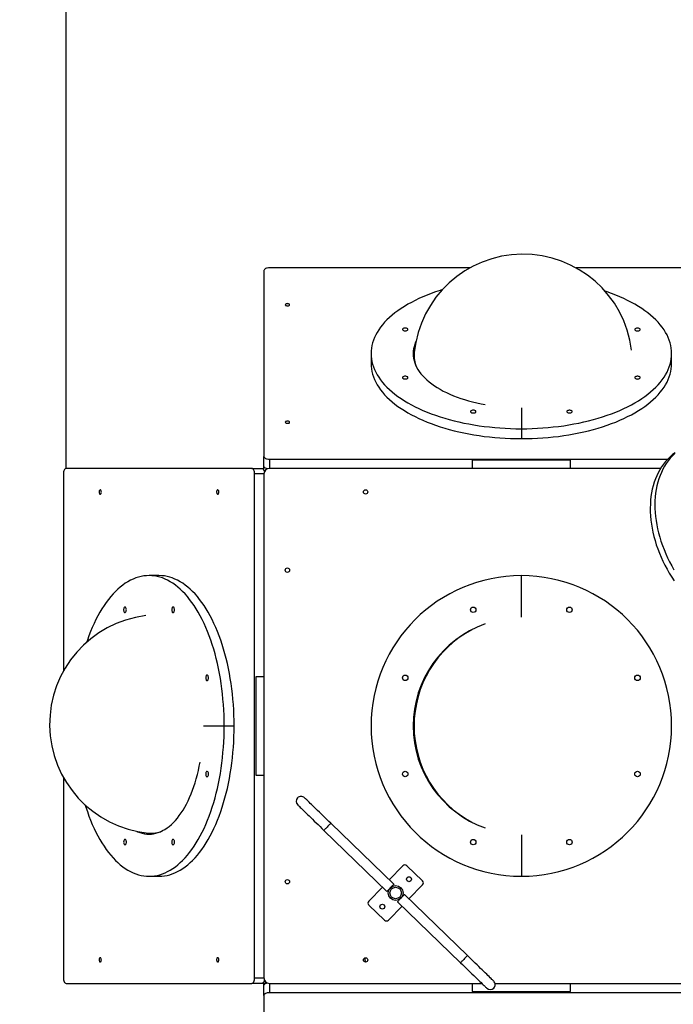
# Model space of a CAD drawing. Units: millimetres. Extents: x 3077 to 12051, y -9845 to 3552.
# Drawn here: x 5980 to 7176, y -6610 to -4808 of the extents above; entities that cross this region are included whole.
import ezdxf

# ---------------------------------------------------------------- set-up
doc = ezdxf.new("R2010")
doc.units = ezdxf.units.MM
doc.header["$PDSIZE"] = -1
doc.layers.add('размер', color=92, linetype='Continuous', lineweight=15)
doc.dimstyles.new('Размер М1.1', dxfattribs={"dimtxt": 300, "dimasz": 200, "dimexe": 1, "dimexo": 1, "dimgap": 50, "dimtad": 1, "dimdec": 0, "dimzin": 0, "dimtxsty": 'Standard', "dimcen": 2.5, "dimazin": 0, "dimtfac": 1, "dimtmove": 0, "dimatfit": 3, "dimfxl": 1, "dimtzin": 0, "dimarcsym": 0})

# ---------------------------------------------------------------- blocks, each defined once
blk = doc.blocks.new('*D1')
at = {"layer": 'Defpoints', "color": 0, "transparency": 16777216}
for p in [(8328.1, -2442.7), (3474.3, -9844.6), (9962.1, -9844.6)]:
    blk.add_point(p, dxfattribs=at)
at = {"layer": 'размер', "color": 0, "lineweight": -2, "transparency": 16777216}
for p, q in [((8327.1, -2442.7), (3473.3, -2442.7)), ((3474.3, -2642.7), (3474.3, -9644.6)), ((9961.1, -9844.6), (3473.3, -9844.6))]:
    blk.add_line(p, q, dxfattribs=at)
at = {"layer": 'размер', "color": 0, "transparency": 16777216}
for points in [[(3441, -2642.7), (3507.7, -2642.7), (3474.3, -2442.7)], [(3441, -9644.6), (3507.7, -9644.6), (3474.3, -9844.6)]]:
    blk.add_solid(points, dxfattribs=at)
at = {"layer": 'размер', "color": 0, "transparency": 16777216, "insert": (3274.3, -6143.7), "char_height": 300, "attachment_point": 5, "rotation": 90}
blk.add_mtext('7{\\Ftxt|c204;00}0', dxfattribs=at)
blk = doc.blocks.new('*D2')
at = {"layer": 'Defpoints', "color": 0, "transparency": 16777216}
for p in [(11621.1, -1320.1), (5060.1, -5742.6), (11621.1, -5742.6)]:
    blk.add_point(p, dxfattribs=at)
at = {"layer": 'размер', "color": 0, "lineweight": -2, "transparency": 16777216}
for p, q in [((5060.1, -5741.6), (5060.1, -1319.1)), ((5260.1, -1320.1), (11421.1, -1320.1)), ((11621.1, -5741.6), (11621.1, -1319.1))]:
    blk.add_line(p, q, dxfattribs=at)
at = {"layer": 'размер', "color": 0, "transparency": 16777216}
for points in [[(5260.1, -1286.8), (5260.1, -1353.5), (5060.1, -1320.1)], [(11421.1, -1286.8), (11421.1, -1353.5), (11621.1, -1320.1)]]:
    blk.add_solid(points, dxfattribs=at)
at = {"layer": 'размер', "color": 0, "transparency": 16777216, "insert": (8340.6, -1120.1), "char_height": 300, "attachment_point": 5}
blk.add_mtext('6500', dxfattribs=at)
blk = doc.blocks.new('*D3')
at = {"layer": 'Defpoints', "color": 0, "transparency": 16777216}
for p in [(10621.1, -2118.9), (10621.1, -5542.4), (6065.1, -5629.4)]:
    blk.add_point(p, dxfattribs=at)
at = {"layer": 'размер', "color": 0, "lineweight": -2, "transparency": 16777216}
for p, q in [((6065.1, -5628.4), (6065.1, -2117.9)), ((6265.1, -2118.9), (10421.1, -2118.9)), ((10621.1, -5541.4), (10621.1, -2117.9))]:
    blk.add_line(p, q, dxfattribs=at)
at = {"layer": 'размер', "color": 0, "transparency": 16777216}
for points in [[(6265.1, -2085.5), (6265.1, -2152.2), (6065.1, -2118.9)], [(10421.1, -2085.5), (10421.1, -2152.2), (10621.1, -2118.9)]]:
    blk.add_solid(points, dxfattribs=at)
at = {"layer": 'размер', "color": 0, "transparency": 16777216, "insert": (8343.1, -1918.9), "char_height": 300, "attachment_point": 5}
blk.add_mtext('4500', dxfattribs=at)
blk = doc.blocks.new('*D4')
at = {"layer": 'Defpoints', "color": 0, "transparency": 16777216}
for p in [(8357.5, -3442.8), (4416.9, -7844.6), (10004.1, -7844.6)]:
    blk.add_point(p, dxfattribs=at)
at = {"layer": 'размер', "color": 0, "lineweight": -2, "transparency": 16777216}
for p, q in [((8356.5, -3442.8), (4415.9, -3442.8)), ((4416.9, -3642.8), (4416.9, -7644.6)), ((10003.1, -7844.6), (4415.9, -7844.6))]:
    blk.add_line(p, q, dxfattribs=at)
at = {"layer": 'размер', "color": 0, "transparency": 16777216}
for points in [[(4383.6, -3642.8), (4450.2, -3642.8), (4416.9, -3442.8)], [(4383.6, -7644.6), (4450.2, -7644.6), (4416.9, -7844.6)]]:
    blk.add_solid(points, dxfattribs=at)
at = {"layer": 'размер', "color": 0, "transparency": 16777216, "insert": (4216.9, -5643.7), "char_height": 300, "attachment_point": 5, "rotation": 90}
blk.add_mtext('4{\\Ftxt|c204;00}0', dxfattribs=at)

msp = doc.modelspace()

# ---------------------------------------------------------------- linework, layer by layer
for p, q in [((6427.1, -5267.3), (6427.1, -5607.3)), ((6804.3, -5262.3), (6437.1, -5262.3)), ((7359.1, -5262.3), (6998.1, -5262.3)), ((6623.1, -5419.2), (6623.1, -5437.3)), ((7173.1, -5437.3), (7173.1, -5419.2)), ((6898.1, -5518.7), (6898.1, -5556.7)), ((6898.1, -5556.7), (6898.1, -5574.8)), ((6427.1, -5625.5), (6427.1, -5607.3)), ((6437.1, -5612.3), (7165.9, -5612.3)), ((6437.1, -5612.3), (6437.1, -5629.4)), ((6808.1, -5614.4), (6808.1, -5629.4)), ((6988.1, -5614.4), (6808.1, -5614.4)), ((6988.1, -5629.4), (6988.1, -5614.4)), ((6405.1, -5629.4), (6065.1, -5629.4)), ((6405.1, -5629.4), (6423.3, -5629.4)), ((6423.3, -5629.4), (6426.1, -5629.4)), ((6426.1, -5629.4), (6426.1, -5631.2)), ((6426.1, -5629.4), (6427.1, -5629.4)), ((6427.1, -5633), (6427.1, -5625.5)), ((6428.6, -5634.2), (6427.5, -5634.2)), ((7152.9, -5629.4), (6437.1, -5629.4)), ((6060.1, -5639.4), (6060.1, -6000.4)), ((6410.1, -6561.4), (6410.1, -5639.4)), ((6427.1, -5639.4), (6410.1, -5639.4)), ((6427.1, -5639.4), (6427.1, -6561.4)), ((6235.1, -5825.4), (6216.9, -5825.4)), ((6898.1, -5901.4), (6898.1, -5825.4)), ((6427.1, -6010.4), (6412.1, -6010.4)), ((6412.1, -6010.4), (6412.1, -6190.4)), ((6316.4, -6100.4), (6354.4, -6100.4)), ((6354.4, -6100.4), (6372.6, -6100.4)), ((6060.1, -6194.2), (6060.1, -6561.4)), ((6412.1, -6190.4), (6427.1, -6190.4)), ((6664.7, -6390.1), (6549.4, -6278.5)), ((6536.9, -6291.4), (6652.2, -6403.1)), ((6898.1, -6299.4), (6898.1, -6375.4)), ((6681.5, -6356.3), (6656.5, -6382.1)), ((6688.6, -6356.2), (6717.3, -6384)), ((6216.9, -6375.4), (6235.1, -6375.4)), ((6717.4, -6391.1), (6692.4, -6416.9)), ((6643.9, -6395.1), (6618.9, -6420.9)), ((6799.4, -6520.6), (6684.1, -6408.9)), ((6619, -6428), (6647.7, -6455.8)), ((6679.8, -6429.9), (6654.8, -6455.7)), ((6671.6, -6421.9), (6786.9, -6533.5)), ((6065.1, -6571.4), (6405.1, -6571.4)), ((6423.3, -6571.4), (6405.1, -6571.4)), ((6410.1, -6561.4), (6427.1, -6561.4)), ((6430.8, -6571.4), (6423.2, -6571.4)), ((6427.1, -6572.4), (6427.1, -6571.4)), ((6427.1, -6572.4), (6428.9, -6572.4)), ((6427.1, -6575.2), (6427.1, -6572.4)), ((6431.9, -6569.9), (6431.9, -6571)), ((6437.1, -6571.4), (6825.9, -6571.4)), ((6437.1, -6571.4), (6437.1, -6588.4)), ((6808.1, -6571.4), (6808.1, -6586.4)), ((6849.9, -6571.4), (7359.1, -6571.4)), ((6988.1, -6586.4), (6988.1, -6571.4)), ((6427.1, -6593.4), (6427.1, -6575.2)), ((7359.1, -6588.4), (6437.1, -6588.4)), ((6808.1, -6586.4), (6988.1, -6586.4)), ((6427.1, -6593.4), (6427.1, -6933.4))]:
    msp.add_line(p, q)
at = {"flags": 128}
for points in [[(6437.1, -5262.3), (6435.2, -5262.4), (6433.3, -5262.7), (6431.6, -5263.2), (6430.1, -5263.8), (6428.8, -5264.6), (6427.9, -5265.4), (6427.3, -5266.4), (6427.1, -5267.3)], [(6753.7, -5302.1), (6749.5, -5303.5), (6741.3, -5306.2), (6733.3, -5309.1), (6725.6, -5312.1), (6718, -5315.2), (6710.7, -5318.5), (6703.7, -5321.9), (6696.9, -5325.5), (6690.3, -5329.1), (6684, -5332.9), (6678, -5336.8), (6672.2, -5340.7), (6666.8, -5344.8), (6661.6, -5349), (6656.8, -5353.3), (6652.2, -5357.6), (6648, -5362), (6644.1, -5366.5), (6640.5, -5371.1), (6637.2, -5375.7), (6634.3, -5380.4), (6631.7, -5385.1), (6629.4, -5389.9), (6627.5, -5394.7), (6625.9, -5399.6), (6624.7, -5404.5), (6623.8, -5409.3), (6623.3, -5414.2), (6623.1, -5419.2), (6623.3, -5424.1), (6623.8, -5429), (6624.7, -5433.9), (6625.9, -5438.7), (6627.5, -5443.6), (6629.4, -5448.4), (6631.7, -5453.2), (6634.3, -5457.9), (6637.2, -5462.6), (6640.5, -5467.2), (6644.1, -5471.8), (6648, -5476.3), (6652.2, -5480.7), (6656.8, -5485.1), (6661.6, -5489.3), (6666.8, -5493.5), (6672.2, -5497.6), (6678, -5501.6), (6684, -5505.4), (6690.3, -5509.2), (6696.9, -5512.8), (6703.7, -5516.4), (6710.7, -5519.8), (6718, -5523.1), (6725.6, -5526.2), (6733.3, -5529.2), (6741.3, -5532.1), (6749.5, -5534.8), (6757.8, -5537.4), (6766.3, -5539.8), (6775, -5542.1), (6783.9, -5544.2), (6792.9, -5546.2), (6802, -5548), (6811.3, -5549.6), (6820.7, -5551.1), (6830.1, -5552.4), (6839.7, -5553.5), (6849.3, -5554.5), (6859, -5555.3), (6868.7, -5555.9), (6878.5, -5556.3), (6888.3, -5556.6), (6898.1, -5556.7)], [(6898.1, -5556.7), (6907.9, -5556.6), (6917.7, -5556.3), (6927.5, -5555.9), (6937.3, -5555.3), (6947, -5554.5), (6956.6, -5553.5), (6966.1, -5552.4), (6975.6, -5551.1), (6985, -5549.6), (6994.2, -5548), (7003.4, -5546.2), (7012.4, -5544.2), (7021.2, -5542.1), (7029.9, -5539.8), (7038.5, -5537.4), (7046.8, -5534.8), (7055, -5532.1), (7062.9, -5529.2), (7070.7, -5526.2), (7078.2, -5523.1), (7085.5, -5519.8), (7092.6, -5516.4), (7099.4, -5512.8), (7106, -5509.2), (7112.3, -5505.4), (7118.3, -5501.6), (7124, -5497.6), (7129.5, -5493.5), (7134.6, -5489.3), (7139.5, -5485.1), (7144, -5480.7), (7148.3, -5476.3), (7152.2, -5471.8), (7155.8, -5467.2), (7159.1, -5462.6), (7162, -5457.9), (7164.6, -5453.2), (7166.8, -5448.4), (7168.8, -5443.6), (7170.3, -5438.7), (7171.6, -5433.9), (7172.4, -5429), (7173, -5424.1), (7173.1, -5419.2), (7173, -5414.2), (7172.4, -5409.3), (7171.6, -5404.5), (7170.3, -5399.6), (7168.8, -5394.7), (7166.8, -5389.9), (7164.6, -5385.1), (7162, -5380.4), (7159.1, -5375.7), (7155.8, -5371.1), (7152.2, -5366.5), (7148.3, -5362), (7144, -5357.6), (7139.5, -5353.3), (7134.6, -5349), (7129.5, -5344.8), (7124, -5340.7), (7118.3, -5336.8), (7112.3, -5332.9), (7106, -5329.1), (7099.4, -5325.5), (7092.6, -5321.9), (7085.5, -5318.5), (7078.2, -5315.2), (7070.7, -5312.1), (7062.9, -5309.1), (7055, -5306.2), (7051.2, -5304.9)], [(6466.1, -5329.8), (6466.3, -5330.4), (6466.8, -5331), (6467.6, -5331.4), (6468.7, -5331.7), (6469.8, -5331.8), (6471, -5331.8), (6472.1, -5331.6), (6473.1, -5331.2), (6473.7, -5330.7), (6474.1, -5330.1), (6474.1, -5329.5), (6473.7, -5329), (6473.1, -5328.5), (6472.1, -5328.1), (6471, -5327.9), (6469.8, -5327.8), (6468.7, -5328), (6467.6, -5328.3), (6466.8, -5328.7), (6466.3, -5329.3), (6466.1, -5329.8)], [(6685.6, -5372.6), (6684.3, -5372.7), (6683, -5373), (6682, -5373.4), (6681.2, -5374), (6680.7, -5374.6), (6680.6, -5375.3), (6680.9, -5376), (6681.6, -5376.6), (6682.5, -5377.1), (6683.6, -5377.4), (6685, -5377.6), (6686.3, -5377.6), (6687.6, -5377.4), (6688.8, -5377.1), (6689.7, -5376.6), (6690.3, -5376), (6690.6, -5375.3), (6690.5, -5374.6), (6690.1, -5374), (6689.3, -5373.4), (6688.2, -5373), (6687, -5372.7), (6685.6, -5372.6)], [(7110.6, -5377.6), (7112, -5377.6), (7113.2, -5377.3), (7114.3, -5376.9), (7115.1, -5376.3), (7115.5, -5375.7), (7115.6, -5375), (7115.3, -5374.3), (7114.7, -5373.7), (7113.8, -5373.2), (7112.6, -5372.9), (7111.3, -5372.7), (7109.9, -5372.7), (7108.6, -5372.9), (7107.5, -5373.2), (7106.5, -5373.7), (7105.9, -5374.3), (7105.6, -5375), (7105.7, -5375.7), (7106.2, -5376.3), (7107, -5376.9), (7108, -5377.3), (7109.3, -5377.6), (7110.6, -5377.6)], [(6705.2, -5397), (6704.6, -5398.3), (6703, -5402.4), (6701.7, -5406.6), (6700.8, -5410.8), (6700.3, -5415), (6700.1, -5419.2), (6700.3, -5423.4), (6700.8, -5427.5), (6701.7, -5431.7), (6703, -5435.9), (6704.6, -5440), (6706.5, -5444.1), (6708.8, -5448.1), (6711.4, -5452.1), (6714.4, -5456.1), (6717.7, -5459.9), (6721.3, -5463.7), (6725.3, -5467.4), (6729.5, -5471.1), (6734.1, -5474.6), (6738.9, -5478), (6744.1, -5481.3), (6749.5, -5484.6), (6755.2, -5487.7), (6761.1, -5490.6), (6767.3, -5493.5), (6773.7, -5496.2), (6780.4, -5498.7), (6787.3, -5501.2), (6794.3, -5503.5), (6801.6, -5505.6), (6809, -5507.6), (6816.6, -5509.4), (6824.3, -5511), (6831.8, -5512.4)], [(6623.1, -5437.3), (6623.3, -5442.2), (6623.8, -5447.1), (6624.7, -5452), (6625.9, -5456.9), (6627.5, -5461.8), (6629.4, -5466.6), (6631.7, -5471.3), (6634.3, -5476.1), (6637.2, -5480.8), (6640.5, -5485.4), (6644.1, -5490), (6648, -5494.5), (6652.2, -5498.9), (6656.8, -5503.2), (6661.6, -5507.5), (6666.8, -5511.7), (6672.2, -5515.8), (6678, -5519.7), (6684, -5523.6), (6690.3, -5527.4), (6696.9, -5531), (6703.7, -5534.6), (6710.7, -5538), (6718, -5541.3), (6725.6, -5544.4), (6733.3, -5547.4), (6741.3, -5550.3), (6749.5, -5553), (6757.8, -5555.6), (6766.3, -5558), (6775, -5560.3), (6783.9, -5562.4), (6792.9, -5564.4), (6802, -5566.2), (6811.3, -5567.8), (6820.7, -5569.3), (6830.1, -5570.6), (6839.7, -5571.7), (6849.3, -5572.7), (6859, -5573.4), (6868.7, -5574.1), (6878.5, -5574.5), (6888.3, -5574.8), (6898.1, -5574.8)], [(6898.1, -5574.8), (6907.9, -5574.8), (6917.7, -5574.5), (6927.5, -5574.1), (6937.3, -5573.4), (6947, -5572.7), (6956.6, -5571.7), (6966.1, -5570.6), (6975.6, -5569.3), (6985, -5567.8), (6994.2, -5566.2), (7003.4, -5564.4), (7012.4, -5562.4), (7021.2, -5560.3), (7029.9, -5558), (7038.5, -5555.6), (7046.8, -5553), (7055, -5550.3), (7062.9, -5547.4), (7070.7, -5544.4), (7078.2, -5541.3), (7085.5, -5538), (7092.6, -5534.6), (7099.4, -5531), (7106, -5527.4), (7112.3, -5523.6), (7118.3, -5519.7), (7124, -5515.8), (7129.5, -5511.7), (7134.6, -5507.5), (7139.5, -5503.2), (7144, -5498.9), (7148.3, -5494.5), (7152.2, -5490), (7155.8, -5485.4), (7159.1, -5480.8), (7162, -5476.1), (7164.6, -5471.3), (7166.8, -5466.6), (7168.8, -5461.8), (7170.3, -5456.9), (7171.6, -5452), (7172.4, -5447.1), (7173, -5442.2), (7173.1, -5437.3)], [(6685.6, -5460.7), (6684.3, -5460.8), (6683, -5461), (6682, -5461.5), (6681.2, -5462), (6680.7, -5462.7), (6680.6, -5463.3), (6680.9, -5464), (6681.6, -5464.6), (6682.5, -5465.1), (6683.6, -5465.5), (6685, -5465.6), (6686.3, -5465.6), (6687.6, -5465.5), (6688.8, -5465.1), (6689.7, -5464.6), (6690.3, -5464), (6690.6, -5463.3), (6690.5, -5462.7), (6690.1, -5462), (6689.3, -5461.5), (6688.2, -5461), (6687, -5460.8), (6685.6, -5460.7)], [(7110.6, -5465.7), (7112, -5465.6), (7113.2, -5465.3), (7114.3, -5464.9), (7115.1, -5464.3), (7115.5, -5463.7), (7115.6, -5463), (7115.3, -5462.3), (7114.7, -5461.7), (7113.8, -5461.2), (7112.6, -5460.9), (7111.3, -5460.7), (7109.9, -5460.7), (7108.6, -5460.9), (7107.5, -5461.2), (7106.5, -5461.7), (7105.9, -5462.3), (7105.6, -5463), (7105.7, -5463.7), (7106.2, -5464.3), (7107, -5464.9), (7108, -5465.3), (7109.3, -5465.6), (7110.6, -5465.7)], [(6810.1, -5522.9), (6808.8, -5523), (6807.5, -5523.3), (6806.5, -5523.7), (6805.7, -5524.2), (6805.2, -5524.9), (6805.1, -5525.6), (6805.4, -5526.2), (6806, -5526.8), (6807, -5527.3), (6808.1, -5527.7), (6809.4, -5527.9), (6810.8, -5527.9), (6812.1, -5527.7), (6813.3, -5527.3), (6814.2, -5526.8), (6814.8, -5526.2), (6815.1, -5525.6), (6815, -5524.9), (6814.6, -5524.2), (6813.8, -5523.7), (6812.7, -5523.3), (6811.5, -5523), (6810.1, -5522.9)], [(6986.1, -5527.9), (6987.5, -5527.8), (6988.7, -5527.5), (6989.8, -5527.1), (6990.6, -5526.5), (6991, -5525.9), (6991.1, -5525.2), (6990.9, -5524.6), (6990.2, -5524), (6989.3, -5523.5), (6988.1, -5523.1), (6986.8, -5522.9), (6985.5, -5522.9), (6984.2, -5523.1), (6983, -5523.5), (6982.1, -5524), (6981.4, -5524.6), (6981.2, -5525.2), (6981.3, -5525.9), (6981.7, -5526.5), (6982.5, -5527.1), (6983.5, -5527.5), (6984.8, -5527.8), (6986.1, -5527.9)], [(6466.1, -5544.8), (6466.3, -5545.4), (6466.8, -5546), (6467.6, -5546.4), (6468.7, -5546.7), (6469.8, -5546.8), (6471, -5546.8), (6472.1, -5546.6), (6473.1, -5546.2), (6473.7, -5545.7), (6474.1, -5545.1), (6474.1, -5544.5), (6473.7, -5544), (6473.1, -5543.5), (6472.1, -5543.1), (6471, -5542.9), (6469.8, -5542.8), (6468.7, -5543), (6467.6, -5543.3), (6466.8, -5543.7), (6466.3, -5544.3), (6466.1, -5544.8)], [(7179.3, -5600.5), (7174.6, -5604.1), (7170.2, -5608.1), (7166, -5612.3), (7162, -5616.8), (7158.3, -5621.5), (7154.8, -5626.5), (7151.5, -5631.7), (7148.6, -5637.1), (7145.9, -5642.8), (7143.4, -5648.6), (7141.2, -5654.7), (7139.3, -5660.9), (7137.7, -5667.4), (7136.4, -5674), (7135.3, -5680.7), (7134.6, -5687.6), (7134.1, -5694.6), (7133.9, -5701.7), (7134, -5708.9), (7134.4, -5716.3), (7135, -5723.7), (7136, -5731.1), (7137.3, -5738.6), (7138.8, -5746.2), (7140.6, -5753.8), (7142.7, -5761.4), (7145, -5769), (7147.7, -5776.5), (7150.6, -5784.1), (7153.7, -5791.6), (7157.1, -5799.1), (7160.8, -5806.4), (7164.7, -5813.8), (7168.8, -5821), (7173.2, -5828.1), (7177.8, -5835.1)], [(7178.7, -5601.7), (7174.5, -5606), (7170.5, -5610.4), (7166.8, -5615.2), (7163.3, -5620.1), (7160.1, -5625.4), (7157.1, -5630.8), (7154.4, -5636.5), (7151.9, -5642.3), (7149.7, -5648.4), (7147.8, -5654.6), (7146.2, -5661), (7144.9, -5667.6), (7143.8, -5674.4), (7143.1, -5681.2), (7142.6, -5688.3), (7142.4, -5695.4), (7142.5, -5702.6), (7142.9, -5709.9), (7143.6, -5717.3), (7144.5, -5724.8), (7145.8, -5732.3), (7147.3, -5739.9), (7149.1, -5747.4), (7151.2, -5755), (7153.6, -5762.6), (7156.2, -5770.2), (7159.1, -5777.8), (7162.2, -5785.3), (7165.7, -5792.7), (7169.3, -5800.1), (7173.2, -5807.4), (7177.3, -5814.7)], [(6427.1, -5607.3), (6427.3, -5608.3), (6427.9, -5609.3), (6428.8, -5610.1), (6430.1, -5610.9), (6431.6, -5611.5), (6433.3, -5612), (6435.2, -5612.2), (6437.1, -5612.3)], [(6065.1, -5629.4), (6064.1, -5629.6), (6063.2, -5630.1), (6062.3, -5631.1), (6061.6, -5632.3), (6060.9, -5633.8), (6060.5, -5635.6), (6060.2, -5637.4), (6060.1, -5639.4)], [(6410.1, -5639.4), (6410, -5637.4), (6409.7, -5635.6), (6409.2, -5633.8), (6408.6, -5632.3), (6407.9, -5631.1), (6407, -5630.1), (6406.1, -5629.6), (6405.1, -5629.4)], [(6423.3, -5629.4), (6424.3, -5629.6), (6425.2, -5630.1), (6426.1, -5631.1), (6426.8, -5632.3), (6427.4, -5633.8), (6427.9, -5635.5)], [(6433.3, -5630.1), (6431.6, -5629.7), (6430.1, -5629.1), (6428.8, -5628.3), (6427.9, -5627.4), (6427.3, -5626.5), (6427.1, -5625.5)], [(6127.6, -5676.4), (6128.2, -5676.2), (6128.7, -5675.7), (6129.2, -5674.9), (6129.5, -5673.8), (6129.6, -5672.7), (6129.5, -5671.5), (6129.3, -5670.4), (6128.9, -5669.4), (6128.5, -5668.8), (6127.9, -5668.4), (6127.3, -5668.4), (6126.7, -5668.8), (6126.2, -5669.4), (6125.9, -5670.4), (6125.6, -5671.5), (6125.6, -5672.7), (6125.7, -5673.8), (6126, -5674.9), (6126.5, -5675.7), (6127, -5676.2), (6127.6, -5676.4)], [(6342.6, -5676.4), (6343.2, -5676.2), (6343.7, -5675.7), (6344.2, -5674.9), (6344.5, -5673.8), (6344.6, -5672.7), (6344.5, -5671.5), (6344.3, -5670.4), (6343.9, -5669.4), (6343.5, -5668.8), (6342.9, -5668.4), (6342.3, -5668.4), (6341.7, -5668.8), (6341.2, -5669.4), (6340.9, -5670.4), (6340.6, -5671.5), (6340.6, -5672.7), (6340.7, -5673.8), (6341, -5674.9), (6341.5, -5675.7), (6342, -5676.2), (6342.6, -5676.4)], [(6354.4, -6100.4), (6354.3, -6090.6), (6354.1, -6080.8), (6353.6, -6071), (6353, -6061.2), (6352.2, -6051.6), (6351.3, -6041.9), (6350.1, -6032.4), (6348.8, -6022.9), (6347.4, -6013.5), (6345.7, -6004.3), (6343.9, -5995.1), (6342, -5986.1), (6339.9, -5977.3), (6337.6, -5968.6), (6335.2, -5960.1), (6332.6, -5951.7), (6329.8, -5943.5), (6327, -5935.6), (6324, -5927.8), (6320.8, -5920.3), (6317.5, -5913), (6314.1, -5905.9), (6310.6, -5899.1), (6306.9, -5892.5), (6303.2, -5886.3), (6299.3, -5880.2), (6295.3, -5874.5), (6291.2, -5869), (6287.1, -5863.9), (6282.8, -5859), (6278.4, -5854.5), (6274, -5850.2), (6269.5, -5846.3), (6265, -5842.7), (6260.3, -5839.5), (6255.6, -5836.5), (6250.9, -5833.9), (6246.1, -5831.7), (6241.3, -5829.7), (6236.5, -5828.2), (6231.6, -5827), (6226.7, -5826.1), (6221.8, -5825.6), (6216.9, -5825.4), (6212, -5825.6), (6207.1, -5826.1), (6202.2, -5827), (6197.3, -5828.2), (6192.5, -5829.7), (6187.7, -5831.7), (6182.9, -5833.9), (6178.2, -5836.5), (6173.5, -5839.5), (6168.9, -5842.7), (6164.3, -5846.3), (6159.8, -5850.2), (6155.4, -5854.5), (6151, -5859), (6146.7, -5863.9), (6142.6, -5869), (6138.5, -5874.5), (6134.5, -5880.2), (6130.6, -5886.3), (6126.9, -5892.5), (6123.2, -5899.1), (6119.7, -5905.9), (6116.3, -5913), (6113, -5920.3), (6109.8, -5927.8), (6106.8, -5935.6), (6104, -5943.5), (6102.7, -5947.4)], [(6372.6, -6100.4), (6372.5, -6090.6), (6372.2, -6080.8), (6371.8, -6071), (6371.2, -6061.2), (6370.4, -6051.6), (6369.4, -6041.9), (6368.3, -6032.4), (6367, -6022.9), (6365.6, -6013.5), (6363.9, -6004.3), (6362.1, -5995.1), (6360.2, -5986.1), (6358, -5977.3), (6355.8, -5968.6), (6353.3, -5960.1), (6350.8, -5951.7), (6348, -5943.5), (6345.2, -5935.6), (6342.2, -5927.8), (6339, -5920.3), (6335.7, -5913), (6332.3, -5905.9), (6328.8, -5899.1), (6325.1, -5892.5), (6321.4, -5886.3), (6317.5, -5880.2), (6313.5, -5874.5), (6309.4, -5869), (6305.3, -5863.9), (6301, -5859), (6296.6, -5854.5), (6292.2, -5850.2), (6287.7, -5846.3), (6283.1, -5842.7), (6278.5, -5839.5), (6273.8, -5836.5), (6269.1, -5833.9), (6264.3, -5831.7), (6259.5, -5829.7), (6254.7, -5828.2), (6249.8, -5827), (6244.9, -5826.1), (6240, -5825.6), (6235.1, -5825.4)], [(6175.4, -5887.9), (6175.3, -5886.5), (6175, -5885.3), (6174.6, -5884.2), (6174, -5883.4), (6173.4, -5883), (6172.7, -5882.9), (6172.1, -5883.2), (6171.5, -5883.8), (6171, -5884.7), (6170.6, -5885.9), (6170.4, -5887.2), (6170.4, -5888.6), (6170.6, -5889.9), (6171, -5891), (6171.5, -5892), (6172.1, -5892.6), (6172.7, -5892.9), (6173.4, -5892.8), (6174, -5892.3), (6174.6, -5891.5), (6175, -5890.5), (6175.3, -5889.2), (6175.4, -5887.9)], [(6263.4, -5887.9), (6263.3, -5886.5), (6263, -5885.3), (6262.6, -5884.2), (6262.1, -5883.4), (6261.4, -5883), (6260.7, -5882.9), (6260.1, -5883.2), (6259.5, -5883.8), (6259, -5884.7), (6258.6, -5885.9), (6258.4, -5887.2), (6258.4, -5888.6), (6258.6, -5889.9), (6259, -5891), (6259.5, -5892), (6260.1, -5892.6), (6260.7, -5892.9), (6261.4, -5892.8), (6262.1, -5892.3), (6262.6, -5891.5), (6263, -5890.5), (6263.3, -5889.2), (6263.4, -5887.9)], [(6325.6, -6012.4), (6325.6, -6011), (6325.3, -6009.8), (6324.9, -6008.7), (6324.3, -6007.9), (6323.7, -6007.5), (6323, -6007.4), (6322.3, -6007.7), (6321.7, -6008.3), (6321.2, -6009.2), (6320.9, -6010.4), (6320.7, -6011.7), (6320.7, -6013), (6320.9, -6014.4), (6321.2, -6015.5), (6321.7, -6016.4), (6322.3, -6017.1), (6323, -6017.4), (6323.7, -6017.3), (6324.3, -6016.8), (6324.9, -6016), (6325.3, -6015), (6325.6, -6013.7), (6325.6, -6012.4)], [(6099.9, -6244.8), (6101.2, -6249.1), (6104, -6257.2), (6106.8, -6265.2), (6109.8, -6272.9), (6113, -6280.5), (6116.3, -6287.8), (6119.7, -6294.8), (6123.2, -6301.7), (6126.9, -6308.2), (6130.6, -6314.5), (6134.5, -6320.5), (6138.5, -6326.3), (6142.6, -6331.7), (6146.7, -6336.9), (6151, -6341.7), (6155.4, -6346.3), (6159.8, -6350.5), (6164.3, -6354.4), (6168.9, -6358), (6173.5, -6361.3), (6178.2, -6364.2), (6182.9, -6366.8), (6187.7, -6369.1), (6192.5, -6371), (6197.3, -6372.6), (6202.2, -6373.8), (6207.1, -6374.7), (6212, -6375.2), (6216.9, -6375.4), (6221.8, -6375.2), (6226.7, -6374.7), (6231.6, -6373.8), (6236.5, -6372.6), (6241.3, -6371), (6246.1, -6369.1), (6250.9, -6366.8), (6255.6, -6364.2), (6260.3, -6361.3), (6265, -6358), (6269.5, -6354.4), (6274, -6350.5), (6278.4, -6346.3), (6282.8, -6341.7), (6287.1, -6336.9), (6291.2, -6331.7), (6295.3, -6326.3), (6299.3, -6320.5), (6303.2, -6314.5), (6306.9, -6308.2), (6310.6, -6301.7), (6314.1, -6294.8), (6317.5, -6287.8), (6320.8, -6280.5), (6324, -6272.9), (6327, -6265.2), (6329.8, -6257.2), (6332.6, -6249.1), (6335.2, -6240.7), (6337.6, -6232.2), (6339.9, -6223.5), (6342, -6214.6), (6343.9, -6205.6), (6345.7, -6196.5), (6347.4, -6187.2), (6348.8, -6177.9), (6350.1, -6168.4), (6351.3, -6158.8), (6352.2, -6149.2), (6353, -6139.5), (6353.6, -6129.8), (6354.1, -6120), (6354.3, -6110.2), (6354.4, -6100.4)], [(6235.1, -6375.4), (6240, -6375.2), (6244.9, -6374.7), (6249.8, -6373.8), (6254.7, -6372.6), (6259.5, -6371), (6264.3, -6369.1), (6269.1, -6366.8), (6273.8, -6364.2), (6278.5, -6361.3), (6283.1, -6358), (6287.7, -6354.4), (6292.2, -6350.5), (6296.6, -6346.3), (6301, -6341.7), (6305.3, -6336.9), (6309.4, -6331.7), (6313.5, -6326.3), (6317.5, -6320.5), (6321.4, -6314.5), (6325.1, -6308.2), (6328.8, -6301.7), (6332.3, -6294.8), (6335.7, -6287.8), (6339, -6280.5), (6342.2, -6272.9), (6345.2, -6265.2), (6348, -6257.2), (6350.8, -6249.1), (6353.3, -6240.7), (6355.8, -6232.2), (6358, -6223.5), (6360.2, -6214.6), (6362.1, -6205.6), (6363.9, -6196.5), (6365.6, -6187.2), (6367, -6177.9), (6368.3, -6168.4), (6369.4, -6158.8), (6370.4, -6149.2), (6371.2, -6139.5), (6371.8, -6129.8), (6372.2, -6120), (6372.5, -6110.2), (6372.6, -6100.4)], [(6194.7, -6293.3), (6196, -6293.9), (6200.2, -6295.5), (6204.3, -6296.8), (6208.5, -6297.7), (6212.7, -6298.2), (6216.9, -6298.4), (6221.1, -6298.2), (6225.3, -6297.7), (6229.5, -6296.8), (6233.6, -6295.5), (6237.8, -6293.9), (6241.8, -6292), (6245.9, -6289.7), (6249.9, -6287.1), (6253.8, -6284.1), (6257.7, -6280.8), (6261.5, -6277.2), (6265.2, -6273.2), (6268.8, -6269), (6272.3, -6264.4), (6275.8, -6259.6), (6279.1, -6254.4), (6282.3, -6249), (6285.4, -6243.3), (6288.4, -6237.4), (6291.2, -6231.2), (6293.9, -6224.8), (6296.5, -6218.1), (6298.9, -6211.3), (6301.2, -6204.2), (6303.3, -6196.9), (6305.3, -6189.5), (6307.1, -6181.9), (6308.8, -6174.2), (6310.2, -6166.7)], [(6320.6, -6188.4), (6320.7, -6189.7), (6321, -6191), (6321.4, -6192.1), (6322, -6192.8), (6322.6, -6193.3), (6323.3, -6193.4), (6324, -6193.1), (6324.6, -6192.5), (6325.1, -6191.6), (6325.4, -6190.4), (6325.6, -6189.1), (6325.6, -6187.7), (6325.4, -6186.4), (6325.1, -6185.2), (6324.6, -6184.3), (6324, -6183.7), (6323.3, -6183.4), (6322.6, -6183.5), (6322, -6184), (6321.4, -6184.7), (6321, -6185.8), (6320.7, -6187), (6320.6, -6188.4)], [(6549.4, -6278.5), (6545.8, -6275), (6542.3, -6271.5), (6538.7, -6268.1), (6535.3, -6264.7), (6531.9, -6261.4), (6528.6, -6258.2), (6525.4, -6255.2), (6522.3, -6252.2), (6519.4, -6249.4), (6516.7, -6246.8), (6514.2, -6244.3), (6511.8, -6242), (6509.7, -6239.9), (6507.8, -6238.1), (6506.1, -6236.5), (6504.6, -6235.1), (6503.5, -6233.9), (6502.5, -6233), (6501.9, -6232.4), (6501.5, -6232), (6501.3, -6231.8)], [(6488.8, -6244.8), (6488.9, -6244.9), (6489.3, -6245.3), (6490, -6245.9), (6490.9, -6246.8), (6492.1, -6248), (6493.6, -6249.4), (6495.2, -6251), (6497.2, -6252.9), (6499.3, -6254.9), (6501.6, -6257.2), (6504.2, -6259.7), (6506.9, -6262.3), (6509.8, -6265.1), (6512.9, -6268.1), (6516, -6271.2), (6519.3, -6274.4), (6522.7, -6277.7), (6526.2, -6281), (6529.7, -6284.4), (6533.3, -6287.9), (6536.9, -6291.4)], [(6549.4, -6278.5), (6549.3, -6278.6), (6548.9, -6279), (6548.3, -6279.6), (6547.5, -6280.5), (6546.5, -6281.5), (6545.4, -6282.7), (6544.1, -6284), (6542.9, -6285.3), (6541.6, -6286.6), (6540.4, -6287.8), (6539.3, -6288.9), (6538.4, -6289.8), (6537.7, -6290.6), (6537.2, -6291.1), (6537, -6291.4), (6536.9, -6291.4)], [(6170.4, -6312.9), (6170.5, -6314.2), (6170.8, -6315.5), (6171.2, -6316.5), (6171.7, -6317.3), (6172.4, -6317.8), (6173.1, -6317.9), (6173.7, -6317.6), (6174.3, -6317), (6174.8, -6316), (6175.2, -6314.9), (6175.4, -6313.6), (6175.4, -6312.2), (6175.2, -6310.9), (6174.8, -6309.7), (6174.3, -6308.8), (6173.7, -6308.2), (6173.1, -6307.9), (6172.4, -6308), (6171.7, -6308.4), (6171.2, -6309.2), (6170.8, -6310.3), (6170.5, -6311.5), (6170.4, -6312.9)], [(6258.4, -6312.9), (6258.5, -6314.2), (6258.8, -6315.5), (6259.2, -6316.5), (6259.8, -6317.3), (6260.4, -6317.8), (6261.1, -6317.9), (6261.7, -6317.6), (6262.4, -6317), (6262.9, -6316), (6263.2, -6314.9), (6263.4, -6313.6), (6263.4, -6312.2), (6263.2, -6310.9), (6262.9, -6309.7), (6262.4, -6308.8), (6261.7, -6308.2), (6261.1, -6307.9), (6260.4, -6308), (6259.8, -6308.4), (6259.2, -6309.2), (6258.8, -6310.3), (6258.5, -6311.5), (6258.4, -6312.9)], [(6664.7, -6390.1), (6664.6, -6390.3), (6664.2, -6390.7), (6663.6, -6391.3), (6662.8, -6392.2), (6661.8, -6393.2), (6660.6, -6394.4), (6659.4, -6395.6), (6658.1, -6396.9), (6656.9, -6398.2), (6655.7, -6399.5), (6654.6, -6400.6), (6653.7, -6401.5), (6653, -6402.3), (6652.5, -6402.8), (6652.2, -6403), (6652.2, -6403.1)], [(6684.1, -6408.9), (6684, -6409.1), (6683.6, -6409.5), (6683, -6410.1), (6682.2, -6410.9), (6681.2, -6412), (6680, -6413.2), (6678.8, -6414.4), (6677.5, -6415.7), (6676.3, -6417), (6675.1, -6418.2), (6674, -6419.4), (6673.1, -6420.3), (6672.4, -6421.1), (6671.9, -6421.6), (6671.6, -6421.8), (6671.6, -6421.9)], [(6799.4, -6520.6), (6799.3, -6520.7), (6798.9, -6521.1), (6798.3, -6521.8), (6797.4, -6522.6), (6796.4, -6523.7), (6795.3, -6524.8), (6794.1, -6526.1), (6792.8, -6527.4), (6791.5, -6528.7), (6790.4, -6529.9), (6789.3, -6531), (6788.4, -6532), (6787.6, -6532.7), (6787.1, -6533.2), (6786.9, -6533.5), (6786.9, -6533.5)], [(6847.5, -6567.2), (6847.4, -6567.1), (6847, -6566.7), (6846.3, -6566.1), (6845.4, -6565.2), (6844.2, -6564), (6842.7, -6562.6), (6841.1, -6561), (6839.1, -6559.1), (6837, -6557.1), (6834.7, -6554.8), (6832.1, -6552.3), (6829.4, -6549.7), (6826.5, -6546.9), (6823.4, -6543.9), (6820.3, -6540.8), (6817, -6537.6), (6813.6, -6534.4), (6810.1, -6531), (6806.6, -6527.6), (6803, -6524.1), (6799.4, -6520.6)], [(6127.6, -6532.4), (6128.2, -6532.2), (6128.7, -6531.7), (6129.2, -6530.9), (6129.5, -6529.8), (6129.6, -6528.7), (6129.5, -6527.5), (6129.3, -6526.4), (6128.9, -6525.4), (6128.5, -6524.8), (6127.9, -6524.4), (6127.3, -6524.4), (6126.7, -6524.8), (6126.2, -6525.4), (6125.9, -6526.4), (6125.6, -6527.5), (6125.6, -6528.7), (6125.7, -6529.8), (6126, -6530.9), (6126.5, -6531.7), (6127, -6532.2), (6127.6, -6532.4)], [(6342.6, -6532.4), (6343.2, -6532.2), (6343.7, -6531.7), (6344.2, -6530.9), (6344.5, -6529.8), (6344.6, -6528.7), (6344.5, -6527.5), (6344.3, -6526.4), (6343.9, -6525.4), (6343.5, -6524.8), (6342.9, -6524.4), (6342.3, -6524.4), (6341.7, -6524.8), (6341.2, -6525.4), (6340.9, -6526.4), (6340.6, -6527.5), (6340.6, -6528.7), (6340.7, -6529.8), (6341, -6530.9), (6341.5, -6531.7), (6342, -6532.2), (6342.6, -6532.4)], [(6786.9, -6533.5), (6790.5, -6537), (6794, -6540.5), (6797.6, -6543.9), (6801, -6547.3), (6804.4, -6550.6), (6807.7, -6553.8), (6810.9, -6556.9), (6814, -6559.8), (6816.9, -6562.6), (6819.6, -6565.3), (6822.1, -6567.7), (6824.5, -6570), (6826.6, -6572.1), (6828.5, -6573.9), (6830.2, -6575.5), (6831.6, -6576.9), (6832.8, -6578.1), (6833.8, -6579), (6834.4, -6579.6), (6834.8, -6580), (6835, -6580.2)], [(6060.1, -6561.4), (6060.2, -6563.3), (6060.5, -6565.2), (6060.9, -6566.9), (6061.6, -6568.5), (6062.3, -6569.7), (6063.2, -6570.6), (6064.1, -6571.2), (6065.1, -6571.4)], [(6405.1, -6571.4), (6406.1, -6571.2), (6407, -6570.6), (6407.9, -6569.7), (6408.6, -6568.5), (6409.2, -6566.9), (6409.7, -6565.2), (6410, -6563.3), (6410.1, -6561.4)], [(6427.9, -6565.2), (6427.4, -6566.9), (6426.8, -6568.5), (6426.1, -6569.7), (6425.2, -6570.6), (6424.3, -6571.2), (6423.3, -6571.4)], [(6427.1, -6575.2), (6427.3, -6574.3), (6427.9, -6573.3), (6428.8, -6572.5), (6430.1, -6571.7), (6431.6, -6571.1), (6433.3, -6570.6)], [(6437.1, -6588.4), (6435.2, -6588.5), (6433.3, -6588.8), (6431.6, -6589.3), (6430.1, -6589.9), (6428.8, -6590.6), (6427.9, -6591.5), (6427.3, -6592.4), (6427.1, -6593.4)]]:
    msp.add_lwpolyline(points, dxfattribs=at)
for centre, radius in [((6613.1, -5672.4), 4), ((6470.1, -5815.4), 4), ((6810.1, -5887.9), 5), ((6986.1, -5887.9), 5), ((6685.6, -6012.4), 5), ((7110.6, -6012.4), 5), ((6685.6, -6188.4), 5), ((7110.6, -6188.4), 5), ((6810.1, -6312.9), 5), ((6986.1, -6312.9), 5), ((6692.5, -6380.9), 4.5), ((6470.1, -6385.4), 4), ((6668.1, -6406), 13.5), ((6668.1, -6406), 10.5), ((6643.8, -6431.1), 4.5), ((6613.1, -6528.4), 4)]:
    msp.add_circle(centre, radius)
for centre, radius, start, end in [((6901.2, -5437.5), 200.2, 7.0135, 174.2717), ((6754.5, -5422.3), 52.7, 174.7368, 204.1952), ((6437.1, -5639.4), 10, 90, 180), ((6898.1, -6100.4), 275, 90, 270), ((6898.1, -6100.4), 275, 270, 90), ((6235.2, -6097.3), 200.2, 97.0135, 264.2717), ((6898.1, -6100.4), 198, 109.5608, 250.4392), ((6901.2, -6100.4), 199.4, 118.0137, 241.9863), ((6495.1, -6238.3), 9, 135.9068, 225.9068), ((6495.1, -6238.3), 9, 45.9068, 135.9068), ((6220.1, -6244.1), 52.6, 264.7342, 294.1977), ((6685.1, -6359.8), 5, 45.9068, 135.9068), ((6713.8, -6387.6), 5, 315.9068, 45.9068), ((6622.5, -6424.4), 5, 135.9068, 225.9068), ((6651.2, -6452.2), 5, 225.9068, 315.9068), ((6681.1, -6518.8), 70, 184.8895, 191.1215), ((6437.1, -6561.4), 10, 180, 270), ((6841.2, -6573.7), 9, 315.9068, 45.9068), ((6841.2, -6573.7), 9, 225.9068, 315.9068)]:
    msp.add_arc(centre, radius, start, end)

# ---------------------------------------------------------------- dimensions: what is measured, and where the dimension line sits
at = {"layer": 'размер'}
for base, p1, p2, text, picture, middle in [((11621.1, -1320.1), (5060.1, -5742.6), (11621.1, -5742.6), '6500', '*D2', (8340.6, -1120.1)), ((10621.1, -2118.9), (6065.1, -5629.4), (10621.1, -5542.4), '4500', '*D3', (8343.1, -1918.9))]:
    dim = msp.add_linear_dim(base=base, p1=p1, p2=p2, text=text, dimstyle='Размер М1.1', dxfattribs=at)
    dim.commit()
    dim.dimension.update_dxf_attribs({"geometry": picture, "text_midpoint": middle})
for base, p1, p2, text, picture, middle in [((3474.3, -9844.6), (8328.1, -2442.7), (9962.1, -9844.6), '7{\\Ftxt|c204;00}0', '*D1', (3274.3, -6143.7)), ((4416.9, -7844.6), (8357.5, -3442.8), (10004.1, -7844.6), '4{\\Ftxt|c204;00}0', '*D4', (4216.9, -5643.7))]:
    dim = msp.add_linear_dim(base=base, p1=p1, p2=p2, angle=90, text=text, dimstyle='Размер М1.1', dxfattribs=at)
    dim.commit()
    dim.dimension.update_dxf_attribs({"geometry": picture, "text_midpoint": middle})

doc.saveas('drawing.dxf')
